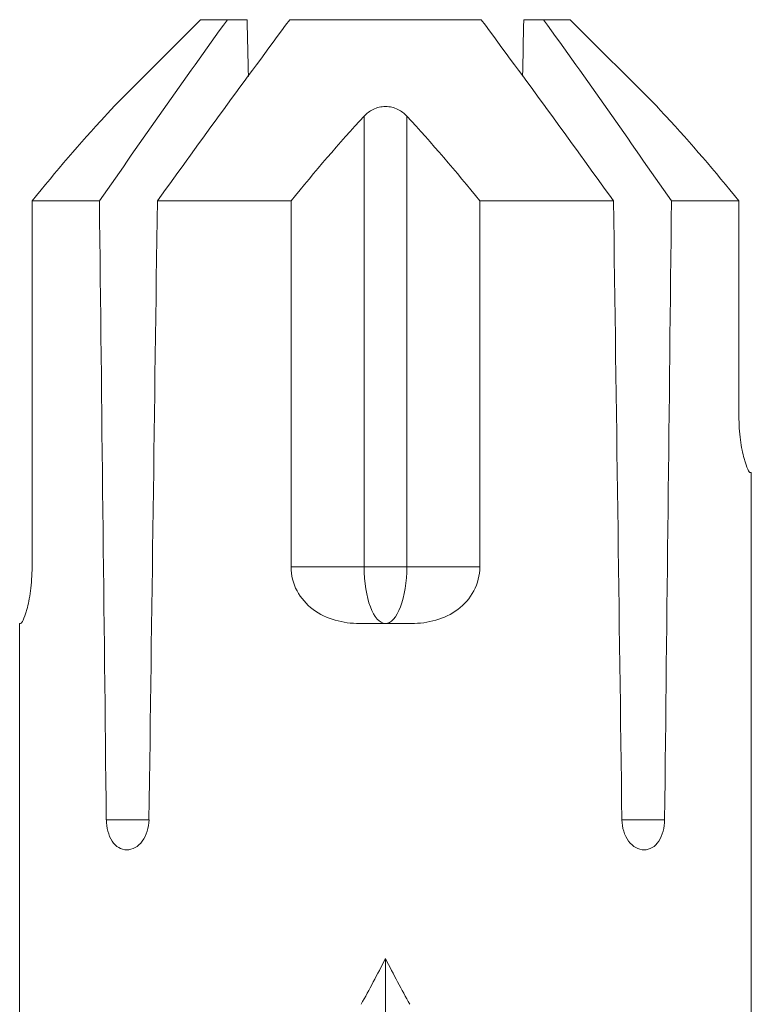
# Model space of a CAD drawing. Units: millimetres. Extents: x 0 to 23515, y -11880 to 6466.
# Drawn here: x 16104 to 16114, y -1204 to -1191 of the extents above; entities that cross this region are included whole.
import ezdxf

# ---------------------------------------------------------------- set-up
doc = ezdxf.new("R2010")
doc.units = ezdxf.units.MM
doc.layers.get('0').update_dxf_attribs({"color": 1, "linetype": 'CONTINUOUS'})
doc.layers.add('Schmale Volllinie_Rot', color=1, linetype='CONTINUOUS', lineweight=13)

# ---------------------------------------------------------------- blocks, each defined once
blk = doc.blocks.new('HRD')
at = {"layer": 'Schmale Volllinie_Rot'}
for p, q in [((83.026, 0.897), (74.871, 0.897)), ((83.026, 0.885), (83.026, 0.897)), ((86.66, 0.732), (83.783, 0.732)), ((86.66, -0.17), (86.66, 0.732)), ((78.383, -0.263), (78.383, -0.834)), ((89.082, -1.525), (87.92, -0.362)), ((86.66, -2.735), (86.66, -0.946)), ((89.082, -1.882), (89.082, -1.525)), ((89.082, -2.147), (89.082, -1.882)), ((81.765, -2.735), (81.765, -3.712)), ((81.765, -2.735), (86.66, -2.735)), ((89.082, -2.717), (89.082, -5.278)), ((81.008, -3.652), (81.008, -4.344)), ((81.765, -3.712), (87.792, -3.712)), ((81.765, -3.712), (81.765, -4.283)), ((75.062, -3.998), (76.529, -3.998)), ((81.765, -4.283), (81.765, -5.261)), ((81.765, -4.283), (87.792, -4.283)), ((86.66, -5.261), (81.765, -5.261)), ((86.66, -7.05), (86.66, -5.261)), ((89.082, -6.113), (89.082, -5.849)), ((89.082, -6.113), (89.082, -6.471)), ((87.92, -7.633), (89.082, -6.471)), ((78.383, -7.162), (78.383, -7.733)), ((86.66, -8.727), (86.66, -7.825)), ((81.765, -8.727), (86.66, -8.727)), ((74.871, -8.893), (81.008, -8.893)), ((81.008, -8.881), (81.008, -8.893))]:
    blk.add_line(p, q, dxfattribs=at)
for centre, major_axis, ratio, start_param, end_param in [((55.254, -3.998), (280.447, 3.462), 0.012341, 1.458423, 1.488076), ((55.254, -3.998), (-280.447, 3.462), 0.012341, 4.60032, 4.629973), ((91.074, -3.998), (-17.469, 2.865), 0.227216, 0.558604, 0.625253), ((81.765, -3.998), (0.757, 0), 0.377124, 1.570796, 3.141593), ((91.074, -3.998), (17.469, 2.865), 0.227216, 2.516339, 2.582989), ((81.765, -3.998), (0.757, 0), 0.377124, 3.141593, 4.712389), ((55.254, -3.998), (280.447, 3.462), 0.012341, 4.794805, 4.824458), ((55.254, -3.998), (-280.447, 3.462), 0.012341, 1.653517, 1.68317)]:
    blk.add_ellipse(centre, major_axis=major_axis, ratio=ratio, start_param=start_param, end_param=end_param, dxfattribs=at)
for points, knots in [([(83.783, 0.732), (83.671, 0.732), (83.561, 0.739), (83.366, 0.765), (83.281, 0.783), (83.149, 0.818), (83.102, 0.836), (83.04, 0.866), (83.026, 0.877), (83.026, 0.885)], [0, 0, 0, 0, 0.25, 0.25, 0.5, 0.5, 0.75, 0.75, 1, 1, 1, 1]), ([(78.383, -0.834), (78.277, -0.834), (78.172, -0.8), (78.023, -0.688), (77.98, -0.612), (77.98, -0.461), (78.023, -0.39), (78.172, -0.291), (78.277, -0.263), (78.383, -0.263)], [0, 0, 0, 0, 0.25, 0.25, 0.5, 0.5, 0.75, 0.75, 1, 1, 1, 1]), ([(87.921, -0.364), (87.907, -0.351), (87.859, -0.308), (87.828, -0.279), (87.792, -0.246)], [0, 0, 0, 0, 0.50068, 1, 1, 1, 1]), ([(81.008, -3.652), (81.008, -3.54), (81.021, -3.431), (81.083, -3.219), (81.13, -3.118), (81.262, -2.941), (81.345, -2.867), (81.542, -2.763), (81.652, -2.735), (81.765, -2.735)], [0, 0, 0, 0, 0.25, 0.25, 0.5, 0.5, 0.75, 0.75, 1, 1, 1, 1]), ([(87.792, -3.712), (87.828, -3.745), (87.859, -3.785), (87.907, -3.882), (87.921, -3.939), (87.921, -4.055), (87.907, -4.113), (87.859, -4.21), (87.828, -4.25), (87.792, -4.283)], [0, 0, 0, 0, 0.25, 0.25, 0.5, 0.5, 0.75, 0.75, 1, 1, 1, 1]), ([(81.765, -5.261), (81.652, -5.261), (81.542, -5.233), (81.347, -5.13), (81.263, -5.055), (81.13, -4.879), (81.083, -4.778), (81.021, -4.566), (81.008, -4.455), (81.008, -4.344)], [0, 0, 0, 0, 0.25, 0.25, 0.5, 0.5, 0.75, 0.75, 1, 1, 1, 1]), ([(78.383, -7.733), (78.277, -7.733), (78.172, -7.705), (78.023, -7.606), (77.98, -7.535), (77.98, -7.384), (78.023, -7.307), (78.172, -7.196), (78.277, -7.162), (78.383, -7.162)], [0, 0, 0, 0, 0.25, 0.25, 0.5, 0.5, 0.75, 0.75, 1, 1, 1, 1]), ([(87.792, -7.75), (87.828, -7.717), (87.859, -7.688), (87.907, -7.645), (87.92, -7.633), (87.923, -7.63)], [0, 0, 0, 0, 0.500438, 0.500438, 1, 1, 1, 1]), ([(81.008, -8.881), (81.008, -8.873), (81.021, -8.861), (81.083, -8.832), (81.13, -8.814), (81.262, -8.778), (81.345, -8.761), (81.542, -8.735), (81.652, -8.727), (81.765, -8.727)], [0, 0, 0, 0, 0.25, 0.25, 0.5, 0.5, 0.75, 0.75, 1, 1, 1, 1])]:
    blk.add_open_spline(points, degree=3, knots=knots, dxfattribs=at)
for points in [[(87.792, -0.246), (87.432, 0.09), (87.05, 0.413), (86.66, 0.732)], [(89.082, -1.882), (88.282, -1.307), (87.471, -0.739), (86.66, -0.17)], [(86.66, -0.946), (87.471, -1.534), (88.282, -2.122), (89.082, -2.717)], [(88.325, -2.163), (88.577, -2.158), (88.83, -2.152), (89.082, -2.147)], [(86.66, -2.735), (87.05, -3.054), (87.433, -3.378), (87.792, -3.712)], [(87.792, -4.283), (87.432, -4.619), (87.05, -4.942), (86.66, -5.261)], [(89.082, -5.278), (88.282, -5.873), (87.471, -6.462), (86.66, -7.05)], [(89.082, -5.849), (88.83, -5.843), (88.577, -5.838), (88.324, -5.832)], [(86.66, -7.825), (87.471, -7.257), (88.282, -6.689), (89.082, -6.113)], [(86.66, -8.727), (87.05, -8.408), (87.433, -8.084), (87.792, -7.75)]]:
    blk.add_open_spline(points, degree=3, dxfattribs=at)

msp = doc.modelspace()

# ---------------------------------------------------------------- block references
at = {"xscale": -1, "rotation": 270}
msp.add_blockref('HRD', (16112.832, -1279.896), dxfattribs=at)

doc.saveas('drawing.dxf')
